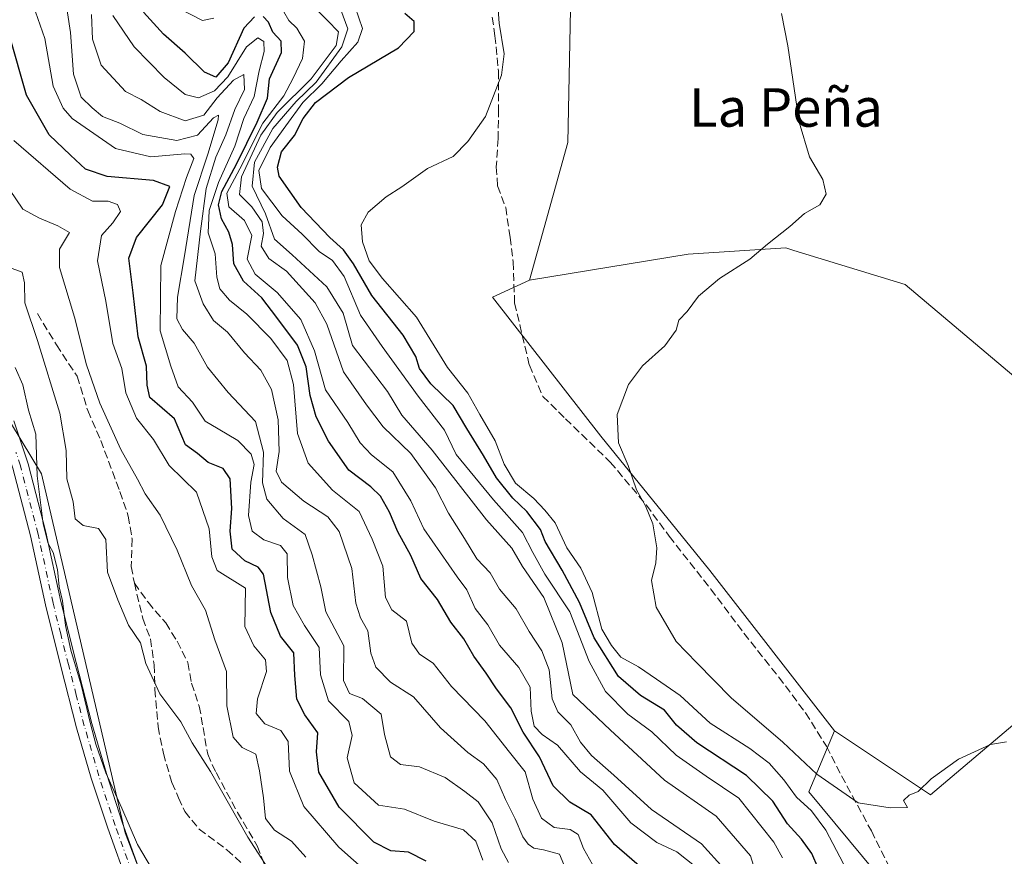
# Model space of a CAD drawing. Units: metres. Extents: x 587475 to 590947, y 4689654 to 4692011.
# Drawn here: x 587713 to 587918, y 4690964 to 4691137 of the extents above; entities that cross this region are included whole.
import ezdxf
from ezdxf.enums import TextEntityAlignment as Align

# ---------------------------------------------------------------- set-up
doc = ezdxf.new("R2010")
doc.units = ezdxf.units.M
doc.header["$MEASUREMENT"] = 0
doc.linetypes.add('DGN Style 3', pattern=[2.307223458686699, 1.648016756204785, -0.6592067024819142])
doc.linetypes.add('DGN Style 4', pattern=[2.6384748266838614, 1.318413404963828, -0.6592067024819142, 0.001648016756204785, -0.6592067024819142])
for name, color, linetype, lineweight in [('Arbolado forestal CxS', 92, 'Continuous', 0), ('Cultivos herbáceos CxS', 92, 'Continuous', 0), ('Cultivos leñosos CxS', 92, 'Continuous', 0), ('Curva de nivel maestra', 30, 'Continuous', 30), ('Curva de nivel normal', 30, 'Continuous', 0), ('Pista no pavimentada Cxs', 111, 'Continuous', 0), ('Pista no pavimentada eje', 91, 'DGN Style 4', 0), ('Senda', 7, 'DGN Style 3', 0), ('Suelo desnudo CxS', 253, 'Continuous', 0), ('Texto cartográfico', 7, 'Continuous', 0)]:
    doc.layers.add(name, color=color, linetype=linetype, lineweight=lineweight)
doc.styles.add('Style-Arial', font='txt')

# ---------------------------------------------------------------- blocks, each defined once
blk = doc.blocks.new('*U9')
at = {"layer": 'Cultivos leñosos CxS', "color": 92, "linetype": 'Continuous', "lineweight": 0}
blk.add_polyline3d([(588026.2445, 4690964.7073, 389.7060999999958), (588008.2106999997, 4690978.444900001, 389.5834999999934), (587965.5919000005, 4691018.392100001, 389.3782000000065), (587958.4003, 4691025.457900001, 389.4066000000021), (587944.5834999997, 4691043.596700001, 389.0455999999977), (587921.6989000002, 4691061.512900001, 388.0001000000047), (587896.8951000003, 4691082.433900001, 386.6462999999931), (587873.7981000004, 4691089.499299999, 384.9189999999944), (587872.1155000003, 4691090.013900001, 384.8282999999938), (587851.7962999997, 4691088.709100001, 383.9251999999979), (587818.8274999997, 4691083.286499999, 382.8307999999961), (587826.8130000001, 4691111.9135, 383.0016000000033), (587827.4781, 4691146.5295, 383.1594000000041)], dxfattribs=at)
blk = doc.blocks.new('*U10')
at = {"layer": 'Cultivos herbáceos CxS', "color": 92, "linetype": 'Continuous', "lineweight": 0}
blk.add_polyline3d([(587679.5109000001, 4691105.711300001, 301.411500000002), (587717.3888999998, 4691043.060699999, 305.3950000000041), (587734.7960999999, 4690968.4583, 304.6033000000025), (587738.9530999997, 4690957.545499999, 304.7906999999978), (587724.4709000001, 4690960.824300001, 301.6217000000034), (587682.3186999997, 4690943.8281, 301.2828000000009)], dxfattribs=at)

msp = doc.modelspace()

# ---------------------------------------------------------------- linework, layer by layer
at = {"layer": 'Arbolado forestal CxS', "color": 92, "linetype": 'Continuous', "lineweight": 0}
msp.add_polyline3d([(587958.4003, 4691025.457900001, 389.4066000000021), (587926.5311000004, 4690996.8793, 386.1178999999975), (587902.1957, 4690976.3237, 384.5786999999983), (587882.2329000002, 4690989.637700001, 385.8879000000015), (587856.2824999997, 4691022.924699999, 385.6137000000017), (587833.6579, 4691050.8847, 384.4563000000053), (587811.1693000002, 4691079.7467, 382.7565999999933), (587818.8274999997, 4691083.286499999, 382.8307999999961), (587851.7962999997, 4691088.709100001, 383.9251999999979), (587872.1155000003, 4691090.013900001, 384.8282999999938), (587873.7981000004, 4691089.499299999, 384.9189999999944), (587896.8951000003, 4691082.433900001, 386.6462999999931), (587921.6989000002, 4691061.512900001, 388.0001000000047), (587944.5834999997, 4691043.596700001, 389.0455999999977)], close=True, dxfattribs=at)
for points in [[(587958.4003, 4691025.457900001, 389.4066000000021), (587944.5834999997, 4691043.596700001, 389.0455999999977), (587921.6989000002, 4691061.512900001, 388.0001000000047), (587896.8951000003, 4691082.433900001, 386.6462999999931), (587873.7981000004, 4691089.499299999, 384.9189999999944), (587872.1155000003, 4691090.013900001, 384.8282999999938), (587851.7962999997, 4691088.709100001, 383.9251999999979), (587818.8274999997, 4691083.286499999, 382.8307999999961)], [(587818.8274999997, 4691083.286499999, 382.8307999999961), (587811.1693000002, 4691079.7467, 382.7565999999933), (587833.6579, 4691050.8847, 384.4563000000053), (587856.2824999997, 4691022.924699999, 385.6137000000017), (587882.2329000002, 4690989.637700001, 385.8879000000015)], [(588000.2970000004, 4690848.543299999, 377.5265999999974), (587992.6902000001, 4690862.434, 380.6652000000031), (587983.7605, 4690871.363700001, 381.2065000000002), (587968.5469000004, 4690884.592900001, 380.9527999999991), (587959.6172000002, 4690900.798699999, 379.8261000000057), (587943.4113999996, 4690926.926300001, 378.5985999999975), (587931.1743999999, 4690934.863800001, 377.6526000000013), (587917.9183, 4690939.1842, 378.0795999999973), (587904.5846999995, 4690943.529899999, 380.3733000000066), (587876.9099000003, 4690976.988700001, 383.0492999999988), (587882.2329000002, 4690989.637700001, 385.8879000000015), (587902.1957, 4690976.3237, 384.5786999999983), (587926.5311000004, 4690996.8793, 386.1178999999975), (587958.4003, 4691025.457900001, 389.4066000000021), (587965.5919000005, 4691018.392100001, 389.3782000000065), (588008.2106999997, 4690978.444900001, 389.5834999999934), (588026.2445, 4690964.7073, 389.7060999999958), (588028.7094999999, 4690943.346899999, 388.536300000007), (588027.0316000005, 4690924.899900001, 387.0733999999939), (588059.7336999997, 4690898.0669, 387.1674000000057), (588075.6653000005, 4690885.4891, 388.0387999999948), (588085.7273000004, 4690863.687700001, 387.5881999999983), (588086.5658, 4690845.240300001, 385.6805000000023)], [(587882.2329000002, 4690989.637700001, 385.8879000000015), (587902.1957, 4690976.3237, 384.5786999999983), (587926.5311000004, 4690996.8793, 386.1178999999975), (587958.4003, 4691025.457900001, 389.4066000000021)], [(587882.2329000002, 4690989.637700001, 385.8879000000015), (587902.1957, 4690976.3237, 384.5786999999983), (587926.5311000004, 4690996.8793, 386.1178999999975), (587958.4003, 4691025.457900001, 389.4066000000021)], [(587882.2329000002, 4690989.637700001, 385.8879000000015), (587876.9099000003, 4690976.988700001, 383.0492999999988), (587904.5846999995, 4690943.529899999, 380.3733000000066), (587917.9183, 4690939.1842, 378.0795999999973), (587931.1743999999, 4690934.863800001, 377.6526000000013), (587943.4113999996, 4690926.926300001, 378.5985999999975), (587959.6172000002, 4690900.798699999, 379.8261000000057), (587968.5469000004, 4690884.592900001, 380.9527999999991), (587983.7605, 4690871.363700001, 381.2065000000002), (587992.6902000001, 4690862.434, 380.6652000000031), (588000.2970000004, 4690848.543299999, 377.5265999999974)]]:
    msp.add_polyline3d(points, dxfattribs=at)
at = {"layer": 'Cultivos herbáceos CxS', "color": 92, "linetype": 'Continuous', "lineweight": 0}
msp.add_polyline3d([(587478.8388, 4691629.520400001, 302.8957999999984), (587504.7553000003, 4691623.622099999, 304.6156999999948), (587525.2260999996, 4691609.028100001, 304.0834000000032), (587533.3859000001, 4691599.809900001, 304.1156999999948), (587536.7127, 4691577.1753, 303.6294000000053), (587569.8227000004, 4691502.2117, 302.4630999999936), (587580.4691000005, 4691464.265699999, 302.1196000000054), (587599.7657000005, 4691445.6249, 302.429099999994), (587607.7505000001, 4691418.996099999, 302.368100000007), (587618.3970999997, 4691406.346899999, 302.4373000000051), (587632.2165000001, 4691366.568499999, 303.3421999999992), (587644.3361000001, 4691336.0975, 302.288400000005), (587654.3287000004, 4691319.803500001, 303.831600000005), (587655.6595000001, 4691303.8259, 302.8078999999998), (587631.7043000003, 4691270.540300001, 302.2357000000048), (587634.3239000002, 4691252.2293, 302.3015000000014), (587645.1596999997, 4691229.3793, 302.2811999999976), (587653.5610999997, 4691189.592700001, 302.0476000000053), (587668.8657000001, 4691154.975099999, 302.0528000000049), (587672.8573000003, 4691129.677100001, 301.3959999999934), (587679.5109000001, 4691105.711300001, 301.411500000002), (587717.3888999998, 4691043.060699999, 305.3950000000041), (587734.7960999999, 4690968.4583, 304.6033000000025), (587738.9530999997, 4690957.545499999, 304.7906999999978)], dxfattribs=at)
at = {"layer": 'Cultivos leñosos CxS', "color": 92, "linetype": 'Continuous', "lineweight": 0}
for points in [[(587812.2043000003, 4691213.1483, 383.9763999999996), (587810.1772999996, 4691203.782299999, 383.7785000000004), (587810.8438999997, 4691183.144099999, 383.1635999999999), (587817.4973999998, 4691165.8367, 383.0829999999987), (587827.4781, 4691146.5295, 383.1594000000041), (587826.8130000001, 4691111.9135, 383.0016000000033), (587818.8274999997, 4691083.286499999, 382.8307999999961)], [(587958.4003, 4691025.457900001, 389.4066000000021), (587944.5834999997, 4691043.596700001, 389.0455999999977), (587921.6989000002, 4691061.512900001, 388.0001000000047), (587896.8951000003, 4691082.433900001, 386.6462999999931), (587873.7981000004, 4691089.499299999, 384.9189999999944), (587872.1155000003, 4691090.013900001, 384.8282999999938), (587851.7962999997, 4691088.709100001, 383.9251999999979), (587818.8274999997, 4691083.286499999, 382.8307999999961)]]:
    msp.add_polyline3d(points, dxfattribs=at)
at = {"layer": 'Curva de nivel maestra', "color": 30, "linetype": 'Continuous', "lineweight": 30, "flags": 128}
for points, elevation in [([(587761.6799999997, 4691138.040100001), (587759.4199999999, 4691135.690099999), (587756.1699999999, 4691128.460100001), (587753.6200000001, 4691125.4901), (587751.25, 4691126.5101), (587747.2599999999, 4691130.5101), (587742.7400000002, 4691134.440099999), (587738.6299999999, 4691139.040100001)], 350), ([(587842.6699999999, 4690960.640100001), (587836.4800000004, 4690966.0001), (587831.6200000001, 4690972.140100001), (587827.2000000002, 4690974.780099999), (587823.7800000003, 4690978.2301), (587820.8799999999, 4690984.210100001), (587817.5, 4690989.340100001), (587814.9500000002, 4690994.420100001), (587811.9800000004, 4690998.340100001), (587809.7999999998, 4691001.620100001), (587807.2699999996, 4691005.1801), (587805.1600000003, 4691008.7601), (587802.4699999997, 4691012.2301), (587799.7300000004, 4691016.9301), (587796.2199999997, 4691021.280099999), (587794.1500000004, 4691026.0801), (587791.4500000002, 4691030.9801), (587789.7100000001, 4691035.100099999), (587787.8399999999, 4691038.380100001), (587785.8200000003, 4691040.350099999), (587781.2800000003, 4691043.8101), (587777.0300000003, 4691049.850099999), (587774.4600000001, 4691054.9101), (587773.2400000002, 4691059.300100001), (587772.4000000004, 4691065.270099999), (587770.5899999999, 4691069.780099999), (587766.2800000003, 4691075.540100001), (587763.2100000001, 4691079.620100001), (587759.4100000003, 4691083.120100001), (587757.3700000001, 4691086.710100001), (587757.0800000001, 4691090.710100001), (587756.3700000001, 4691093.300100001), (587754.7999999998, 4691096.0601), (587754.1699999999, 4691098.950099999), (587754.8600000005, 4691101.700099999), (587757.9100000003, 4691107.390100001), (587762.2000000002, 4691116.120100001), (587764.3700000001, 4691121.140100001), (587764.8200000003, 4691125.140100001), (587767.2800000003, 4691130.590100001), (587767.2300000004, 4691133.0001), (587765.5099999999, 4691134.8201), (587764.5999999996, 4691136.9301), (587763.5, 4691138.120100001)], 350), ([(587878.8600000005, 4690961.0601), (587877.5499999998, 4690964.170100001), (587875.3700000001, 4690967.140100001), (587872.4299999997, 4690970.300100001), (587869.3799999999, 4690975.0001), (587863.9699999997, 4690980.340100001), (587853.5800000001, 4690987.120100001), (587849.3600000005, 4690990.8301), (587846.8799999999, 4690993.940099999), (587841.8799999999, 4690996.960100001), (587837.2999999998, 4691000.9001), (587832.29, 4691008.940099999), (587829.2300000004, 4691016.3301), (587825.6500000004, 4691023.0601), (587822.1200000001, 4691028.970100001), (587821.0899999999, 4691031.5001), (587818.2999999998, 4691035.200099999), (587815.4000000004, 4691038.020099999), (587811.9900000002, 4691042.190099999), (587809.2699999996, 4691046.860099999), (587805.7800000003, 4691052.5001), (587802.9600000001, 4691057.2601), (587798.3300000001, 4691061.7501), (587795.9600000001, 4691064.960100001), (587795.1900000004, 4691067.4301), (587792.54, 4691071.840100001), (587786.0499999998, 4691080.1501), (587782.2400000002, 4691086.720100001), (587780.2000000002, 4691089.600099999), (587777.3600000005, 4691092.1601), (587771.3700000001, 4691098.440099999), (587766.7699999996, 4691104.920100001), (587766.4199999999, 4691106.8101), (587767.29, 4691109.9901), (587770.0099999999, 4691113.350099999), (587771.7800000003, 4691116.920100001), (587774.3799999999, 4691120.2601), (587781.2100000001, 4691125.440099999), (587791.6200000001, 4691131.5601), (587794.8300000001, 4691135.0001), (587794.8300000001, 4691137.090100001), (587792.8899999997, 4691138.710100001)], 375), ([(587797.3300000001, 4690962.520099999), (587793.6600000003, 4690964.380100001), (587789.9900000002, 4690964.670100001), (587786.4600000001, 4690966.460100001), (587779.2999999998, 4690973.790100001), (587775.0099999999, 4690981.0701), (587774.5800000001, 4690985.290100001), (587774.8200000003, 4690989.200099999), (587772.1399999997, 4690992.950099999), (587770.4500000002, 4690996.2401), (587770.0499999998, 4691001.100099999), (587769.8600000005, 4691005.8201), (587767.0700000003, 4691009.3201), (587765.0499999998, 4691014.2601), (587763.5300000003, 4691022.170100001), (587762.4000000004, 4691023.630100001), (587759.6600000003, 4691024.9801), (587757.0499999998, 4691027.420100001), (587756.5999999996, 4691031.1601), (587756.9600000001, 4691035.8301), (587756.6299999999, 4691042.0001), (587755.1799999997, 4691044.170100001), (587752.0499999998, 4691045.380100001), (587749.7999999998, 4691047.280099999), (587747.3399999999, 4691049.110099999), (587745.0099999999, 4691054.4901), (587739.9400000004, 4691058.890100001), (587739.3499999996, 4691061.5001), (587739.2400000002, 4691065.460100001), (587737.5199999996, 4691071.5101), (587736.4800000004, 4691080.6601), (587735.5800000001, 4691087.850099999), (587737.1600000003, 4691092.200099999), (587742.54, 4691098.9801), (587744.0700000003, 4691102.7501), (587740.6799999997, 4691104.0101), (587731.0599999996, 4691104.870100001), (587726.54, 4691106.350099999), (587723.4500000002, 4691109.2601), (587719, 4691113.4801), (587714.3099999996, 4691121.780099999), (587710.7599999999, 4691134.130100001)], 325)]:
    msp.add_lwpolyline(points, dxfattribs=dict(at, elevation=elevation))
at = {"layer": 'Curva de nivel normal', "color": 30, "linetype": 'Continuous', "lineweight": 0, "flags": 128}
for points, elevation in [([(587814.4600000001, 4690962.290100001), (587812.9699999997, 4690965.140100001), (587811.04, 4690970.540100001), (587808.1500000004, 4690974.9001), (587805.3799999999, 4690977.020099999), (587801.3300000001, 4690979.960100001), (587795.9900000002, 4690982.1601), (587792.0300000003, 4690982.6601), (587789.9100000003, 4690984.200099999), (587788.6600000003, 4690988.870100001), (587787.9699999997, 4690993.130100001), (587784.1399999997, 4690996.360099999), (587781.3899999997, 4690997.390100001), (587780.1399999997, 4691000.090100001), (587780.2300000004, 4691007.3301), (587776.5199999996, 4691014.340100001), (587775.4299999997, 4691019.5601), (587773.6900000004, 4691026.1801), (587772.2199999997, 4691030.4101), (587767.6100000005, 4691033.790100001), (587764.25, 4691037.790100001), (587763.3200000003, 4691041.1601), (587763.5599999996, 4691047.520099999), (587761.8700000001, 4691053.940099999), (587756.1799999997, 4691059.9801), (587751.9100000003, 4691065.220100001), (587749.1600000003, 4691070.200099999), (587746.6799999997, 4691073.030099999), (587745.5300000003, 4691075.290100001), (587745.6399999997, 4691079.770099999), (587747.1399999997, 4691088.340100001), (587749.0999999996, 4691100.9301), (587751.9500000002, 4691109.520099999), (587754.1200000001, 4691116.640100001), (587754.1799999997, 4691117.5801), (587753.1799999997, 4691117.020099999), (587749.7999999998, 4691113.460100001), (587745.54, 4691112.3101), (587738.4699999997, 4691113.610099999), (587733.6699999999, 4691115.940099999), (587730.0800000001, 4691117.3201), (587727.9400000004, 4691119.100099999), (587725.6200000001, 4691121.350099999), (587724.0199999996, 4691126.1501), (587723.4299999997, 4691134.8101), (587722.29, 4691142.140100001)], 335), ([(587884.1200000001, 4690961.9801), (587880.4400000004, 4690968.960100001), (587877.4600000001, 4690972.9901), (587874.3499999996, 4690975.880100001), (587871.7300000004, 4690979.440099999), (587868.6699999999, 4690982.920100001), (587864.5999999996, 4690985.960100001), (587856.4199999999, 4690991.2301), (587850.1500000004, 4690996.9801), (587845.2300000004, 4691000.390100001), (587841.4600000001, 4691002.9101), (587837.79, 4691004.960100001), (587835.8799999999, 4691007.380100001), (587833.8899999997, 4691010.7401), (587831.8399999999, 4691018.420100001), (587829.4900000002, 4691023.460100001), (587826.6200000001, 4691027.640100001), (587824.1799999997, 4691032.880100001), (587822, 4691035.5101), (587819.7199999997, 4691037.9001), (587815.9400000004, 4691041.120100001), (587813.54, 4691045.040100001), (587811.7199999997, 4691049.880100001), (587808.5300000003, 4691055.360099999), (587806.0199999996, 4691059.840100001), (587801.8200000003, 4691065.170100001), (587795.3300000001, 4691075.600099999), (587788.29, 4691083.640100001), (587785.5099999999, 4691087.3301), (587784.1399999997, 4691091.300100001), (587783.8300000001, 4691094.8101), (587785.3200000003, 4691097.470100001), (587789.0499999998, 4691100.610099999), (587792.2999999998, 4691102.690099999), (587797.6600000003, 4691106.540100001), (587802.9900000002, 4691108.9801), (587805.9900000002, 4691112.100099999), (587809.6600000003, 4691117.3201), (587813.0300000003, 4691125.890100001), (587813.54, 4691130.3301), (587812.5599999996, 4691136.7301), (587812.0199999996, 4691143.420100001)], 380), ([(587859.2000000002, 4690961.050100001), (587854.5700000003, 4690966.1601), (587844.1799999997, 4690973.270099999), (587836.3899999997, 4690980.440099999), (587831.7199999997, 4690984.520099999), (587829.4100000003, 4690987.2501), (587827.4500000002, 4690990.890100001), (587824.7199999997, 4690993.5801), (587823.54, 4690996.2601), (587822.8899999997, 4691002.3201), (587821.3700000001, 4691006.270099999), (587818.7400000002, 4691010.2601), (587816.0800000001, 4691014.9801), (587812.5899999999, 4691019.0701), (587810.6699999999, 4691022.450099999), (587807.8600000005, 4691025.390100001), (587805.3099999996, 4691029.600099999), (587802.0199999996, 4691034.880100001), (587799.29, 4691040.120100001), (587794.1500000004, 4691047.280099999), (587788.4199999999, 4691052.800100001), (587784.9199999999, 4691057.370100001), (587780.1399999997, 4691064.2501), (587776.6799999997, 4691074.1601), (587774.2800000003, 4691078.600099999), (587768.3300000001, 4691085.1501), (587764.6299999999, 4691087.840100001), (587763.0599999996, 4691090.380100001), (587763.5700000003, 4691093.0101), (587763.2699999996, 4691095.4101), (587761.1200000001, 4691098.550100001), (587758.5300000003, 4691101.0801), (587758.9900000002, 4691104.8101), (587763, 4691113.470100001), (587766.3600000005, 4691118.140100001), (587773.4400000004, 4691125.140100001), (587778.6699999999, 4691132.100099999), (587779.1299999999, 4691134.940099999), (587776.8200000003, 4691137.300100001), (587772.5099999999, 4691141.6601)], 359.9999999999999), ([(587809.0999999996, 4690962.7401), (587807.6500000004, 4690966.7301), (587805.1399999997, 4690969.040100001), (587799.0499999998, 4690970.8301), (587792.8700000001, 4690973.340100001), (587787.4800000004, 4690974.1601), (587782.3799999999, 4690978.850099999), (587780.9100000003, 4690983.9901), (587781.9600000001, 4690988.630100001), (587781.2999999998, 4690991.600099999), (587777.0599999996, 4690995.9001), (587775.3600000005, 4691001.2601), (587775.0800000001, 4691006.920100001), (587772.04, 4691011.540100001), (587769.7199999997, 4691015.6501), (587768.54, 4691021.530099999), (587768.4800000004, 4691026.420100001), (587767.1100000005, 4691028.1501), (587763.6100000005, 4691029.3201), (587761.2199999997, 4691031.1601), (587760.4100000003, 4691034.360099999), (587760.9000000004, 4691041.290100001), (587761.5700000003, 4691044.9801), (587761.0099999999, 4691047.140100001), (587758.2000000002, 4691049.960100001), (587754.1200000001, 4691052.4101), (587751.4400000004, 4691053.9801), (587748.7800000003, 4691057.950099999), (587745.8300000001, 4691061.140100001), (587744.2699999996, 4691065.4101), (587742.0800000001, 4691072.7401), (587742.2300000004, 4691086.3301), (587745.2800000003, 4691097.600099999), (587747.5199999996, 4691104.670100001), (587749.0899999999, 4691108.600099999), (587748.4299999997, 4691109.5101), (587747.1600000003, 4691109.530099999), (587740.1200000001, 4691108.960100001), (587732.7800000003, 4691110.690099999), (587723.79, 4691116.880100001), (587721.9199999999, 4691119.0801), (587719.8399999999, 4691123.640100001), (587718.0599999996, 4691133.530099999), (587716.1500000004, 4691139.0801)], 330), ([(587826.8799999999, 4690959.6801), (587825.0999999996, 4690963.970100001), (587821.75, 4690964.9001), (587819.7100000001, 4690965.2301), (587818.54, 4690966.0601), (587817.4299999997, 4690967.620100001), (587815.8399999999, 4690971.360099999), (587813.8499999996, 4690975.360099999), (587812.0300000003, 4690979.540100001), (587809.29, 4690982.800100001), (587806.0199999996, 4690985.140100001), (587800.3399999999, 4690990.290100001), (587794.6900000004, 4690996.670100001), (587789.9199999999, 4690999.720100001), (587786.8700000001, 4691002.850099999), (587785.8200000003, 4691005.8101), (587785.2400000002, 4691010.420100001), (587783.6799999997, 4691013.140100001), (587782.75, 4691016.1601), (587781.9199999999, 4691023.360099999), (587779.25, 4691031.040100001), (587776.8799999999, 4691034.0801), (587771.9000000004, 4691037.390100001), (587767.2599999999, 4691041.350099999), (587766.1799999997, 4691043.620100001), (587766.7800000003, 4691047.6801), (587766.5999999996, 4691054.2601), (587765.2000000002, 4691060.600099999), (587762.9600000001, 4691064.620100001), (587759.6200000001, 4691068.1801), (587756.0499999998, 4691072.520099999), (587753.1600000003, 4691074.940099999), (587750.9699999997, 4691078.360099999), (587749.2800000003, 4691083.1501), (587750.4699999997, 4691093.5001), (587751.5999999996, 4691102.340100001), (587753.6399999997, 4691108.860099999), (587755.6799999997, 4691113.5001), (587757.5999999996, 4691118.8101), (587759.5599999996, 4691122.920100001), (587759.4400000004, 4691126.0801), (587757.3200000003, 4691124.870100001), (587753.9000000004, 4691121.190099999), (587751.1399999997, 4691117.5801), (587747.29, 4691116.420100001), (587742.0300000003, 4691118.390100001), (587738.1200000001, 4691120.8301), (587734.8899999997, 4691122.540100001), (587729.7999999998, 4691127.9801), (587728.0099999999, 4691133.4301), (587727.7800000003, 4691138.5001)], 340), ([(587831.9500000002, 4690961.880100001), (587830.0499999998, 4690965.1601), (587828.9699999997, 4690968.110099999), (587827.2999999998, 4690969.1501), (587823.9299999997, 4690969.520099999), (587821.2999999998, 4690971.460100001), (587819.5099999999, 4690975.440099999), (587817.9000000004, 4690981.0801), (587814.7100000001, 4690985.220100001), (587809.5199999996, 4690991.700099999), (587802.6500000004, 4690998.8201), (587798.8200000003, 4691003.700099999), (587795.9400000004, 4691005.550100001), (587794.3700000001, 4691007.870100001), (587793.2800000003, 4691012.4301), (587790.2300000004, 4691014.7501), (587788.9199999999, 4691017.360099999), (587788.3700000001, 4691023.8301), (587786.1200000001, 4691029.460100001), (587783.4000000004, 4691035.190099999), (587777.8600000005, 4691039.690099999), (587772.8099999996, 4691045.300100001), (587770.6399999997, 4691051.460100001), (587769.7699999996, 4691061.590100001), (587768.4600000001, 4691066.620100001), (587765.0599999996, 4691071.1601), (587760.0700000003, 4691076.2301), (587756.4800000004, 4691079.1801), (587754.4600000001, 4691081.5001), (587753.8099999996, 4691083.9001), (587753.5099999999, 4691088.800100001), (587752.0599999996, 4691093.1601), (587752.2800000003, 4691097.7501), (587754.1600000003, 4691103.630100001), (587757.5800000001, 4691111.130100001), (587759.4500000002, 4691116.890100001), (587761.5899999999, 4691121.470100001), (587762.6699999999, 4691126.8101), (587763.6900000004, 4691130.8101), (587763.5800000001, 4691132.940099999), (587762.3399999999, 4691133.670100001), (587760.0199999996, 4691131.8201), (587756.1399999997, 4691125.600099999), (587753.3399999999, 4691122.640100001), (587750, 4691121.200099999), (587747.2800000003, 4691121.920100001), (587742.8799999999, 4691125.4101), (587736.6600000003, 4691131.800100001), (587732.2000000002, 4691138.340100001)], 345), ([(587753.2300000004, 4691137.7501), (587750.8399999999, 4691137.300100001), (587745.8499999996, 4691139.840100001)], 355), ([(587853.4500000002, 4690961.280099999), (587849.4500000002, 4690964.450099999), (587845.3200000003, 4690966.440099999), (587839.9199999999, 4690970.4801), (587834.0499999998, 4690977.290100001), (587829.4199999999, 4690981.120100001), (587824.6299999999, 4690986.640100001), (587821.4400000004, 4690988.850099999), (587819.8099999996, 4690990.630100001), (587819.2100000001, 4690993.720100001), (587818.9400000004, 4690998.720100001), (587816.5899999999, 4691002.800100001), (587812.6100000005, 4691007.450099999), (587810.1900000004, 4691011.690099999), (587807.5499999998, 4691015.050100001), (587805.7800000003, 4691018.940099999), (587803.7999999998, 4691021.640100001), (587796.8899999997, 4691031.600099999), (587794.1399999997, 4691037.4301), (587790.4000000004, 4691043.470100001), (587785.9800000004, 4691046.9801), (587783.6200000001, 4691049.4801), (587781.04, 4691053.700099999), (587776.4600000001, 4691060.4801), (587774.1299999999, 4691068.640100001), (587771.2800000003, 4691075.1501), (587766.4100000003, 4691080.7601), (587761.8399999999, 4691084.540100001), (587760.1799999997, 4691087.6601), (587761.1299999999, 4691092.610099999), (587759.6200000001, 4691095.690099999), (587756.3600000005, 4691098.5701), (587755.9299999997, 4691101.4001), (587758.5999999996, 4691106.470100001), (587763.4100000003, 4691115.9301), (587767.7699999996, 4691121.640100001), (587769.7400000002, 4691125.3201), (587771.6799999997, 4691129.380100001), (587772.0700000003, 4691133.0001), (587770.4900000002, 4691135.670100001), (587768.7800000003, 4691137.2601), (587767.7400000002, 4691139.0801)], 355), ([(587779.6399999997, 4691139.5101), (587781.04, 4691135.530099999), (587779.8399999999, 4691131.8101), (587774.5199999996, 4691124.470100001), (587770.3499999996, 4691120.470100001), (587765.4500000002, 4691114.8101), (587761.7000000002, 4691107.8101), (587761.2000000002, 4691102.8101), (587763.9800000004, 4691097.120100001), (587765.8200000003, 4691091.840100001), (587769.4800000004, 4691088.600099999), (587776.7300000004, 4691081.940099999), (587780.1200000001, 4691076.460100001), (587782.0199999996, 4691069.7301), (587789.3499999996, 4691060.1801), (587792.2800000003, 4691055.220100001), (587798.5999999996, 4691047.9901), (587809.8899999997, 4691033.4801), (587815.1699999999, 4691027.620100001), (587817.4000000004, 4691023.8201), (587821.8099999996, 4691017.350099999), (587825.6500000004, 4691007.940099999), (587827.8499999996, 4690997.1601), (587835.5700000003, 4690989.860099999), (587846.9100000003, 4690979.4101), (587857.6100000005, 4690971.870100001), (587864.79, 4690963.630100001), (587866.9100000003, 4690956.720100001)], 365), ([(587782.6299999999, 4691140.020099999), (587784.0999999996, 4691135.600099999), (587783.1600000003, 4691132.770099999), (587779.7000000002, 4691128.9001), (587775.6699999999, 4691124.140100001), (587771.75, 4691120.2401), (587768.2100000001, 4691115.390100001), (587764.9199999999, 4691110.890100001), (587762.5999999996, 4691106.130100001), (587763.1299999999, 4691102.360099999), (587767.4199999999, 4691096.690099999), (587771.5700000003, 4691092.870100001), (587775.1100000005, 4691089.270099999), (587777.8700000001, 4691087.360099999), (587780.29, 4691084.0801), (587783.6900000004, 4691076.040100001), (587788.2100000001, 4691069.540100001), (587795.7199999997, 4691059.170100001), (587801.1699999999, 4691052.1501), (587803.5800000001, 4691047.0701), (587811.3200000003, 4691037.6801), (587817.3700000001, 4691030.880100001), (587819.5199999996, 4691026.700099999), (587822.04, 4691022.220100001), (587827.2199999997, 4691014.380100001), (587831.2199999997, 4691004.0601), (587834.6399999997, 4690997.8201), (587839.25, 4690993.100099999), (587844.2599999999, 4690989.440099999), (587849.29, 4690984.600099999), (587855.5599999996, 4690980.2301), (587862.3300000001, 4690975.640100001), (587869.6399999997, 4690966.460100001), (587871.4299999997, 4690963.220100001)], 370), ([(587871.1900000004, 4691138.7401), (587872.5499999998, 4691132.040100001), (587874.9000000004, 4691116.140100001), (587877.0199999996, 4691108.920100001), (587879.7800000003, 4691104.2501), (587880.5199999996, 4691101.200099999), (587879.1600000003, 4691098.940099999), (587875.9699999997, 4691097.130100001), (587872.9699999997, 4691094.460100001), (587868.3099999996, 4691090.780099999), (587864.6500000004, 4691087.6501), (587858.3200000003, 4691083.630100001), (587853.9800000004, 4691080.0001), (587851.6299999999, 4691076.800100001), (587849.9000000004, 4691075.020099999), (587849.2999999998, 4691072.940099999), (587846.9800000004, 4691069.6501), (587842.3200000003, 4691065.470100001), (587839.4400000004, 4691061.600099999), (587837.0300000003, 4691055.350099999), (587837.3399999999, 4691049.470100001), (587839.3600000005, 4691044.7601), (587841.0700000003, 4691039.710100001), (587842.9600000001, 4691036.420100001), (587844.5, 4691032.690099999), (587845.29, 4691027.640100001), (587845.0800000001, 4691024.5601), (587844.1799999997, 4691020.9001), (587845.1799999997, 4691015.3301), (587849.3200000003, 4691008.190099999), (587853.5899999999, 4691003.7501), (587860.7599999999, 4690996.5101), (587871.4900000002, 4690987.290100001), (587878.5300000003, 4690980.610099999), (587887.1399999997, 4690974.640100001), (587893.7699999996, 4690973.600099999), (587897.4199999999, 4690973.670100001), (587896.5599999996, 4690975.1601), (587897.7599999999, 4690976.280099999), (587899.6399999997, 4690977.030099999), (587902.3099999996, 4690979.640100001), (587907.9699999997, 4690983.770099999), (587914.6399999997, 4690986.8101), (587917.9699999997, 4690987.380100001)], 385), ([(587785.2800000003, 4690960.0601), (587779.2199999997, 4690965.4801), (587771.9400000004, 4690973.9101), (587768.9800000004, 4690981.2501), (587768.6600000003, 4690987.450099999), (587767.1699999999, 4690989.700099999), (587763.8499999996, 4690991.120100001), (587762.0499999998, 4690993.220100001), (587762.3099999996, 4690996.300100001), (587764.1600000003, 4691002.0001), (587763.9900000002, 4691004.380100001), (587761.5599999996, 4691007.300100001), (587759.6699999999, 4691011.3201), (587759.79, 4691019.280099999), (587753.9299999997, 4691022.9301), (587752.7999999998, 4691025.8101), (587752.2699999996, 4691031.630100001), (587749.5999999996, 4691039.2601), (587743.9600000001, 4691044.780099999), (587740.6900000004, 4691050.170100001), (587737.1399999997, 4691054.620100001), (587734.9100000003, 4691059.9101), (587734.1200000001, 4691064.960100001), (587732.2100000001, 4691070.1501), (587730.75, 4691078.940099999), (587729.0599999996, 4691087.3201), (587729.8600000005, 4691092.610099999), (587732.2199999997, 4691095.2501), (587733.8099999996, 4691097.550100001), (587733.2199999997, 4691099.040100001), (587731.2800000003, 4691099.720100001), (587728, 4691099.690099999), (587723.3600000005, 4691102.190099999), (587711.6799999997, 4691112.360099999)], 320), ([(587709.4299999997, 4691104.0701), (587713.5199999996, 4691098.090100001), (587717.0099999999, 4691096.1801), (587720.7999999998, 4691094.620100001), (587723.2000000002, 4691093.200099999), (587721.1699999999, 4691089.7301), (587721.1100000005, 4691085.940099999), (587724.2800000003, 4691075.600099999), (587726.7800000003, 4691065.710100001), (587729.5, 4691057.720100001), (587733.9199999999, 4691048.0801), (587737.3499999996, 4691041.950099999), (587738.9699999997, 4691038.860099999), (587742.0599999996, 4691034.4901), (587745.6100000005, 4691027.1601), (587748.5499999998, 4691019.8301), (587751.4600000001, 4691014.7301), (587753.4500000002, 4691008.5801), (587755.8300000001, 4691001.9901), (587755.9400000004, 4690994.8301), (587757.2599999999, 4690988.290100001), (587759.1100000005, 4690986.1601), (587761.9400000004, 4690984.790100001), (587762.6799999997, 4690981.350099999), (587763.54, 4690975.710100001), (587763.9800000004, 4690971.440099999), (587765.8499999996, 4690968.9801), (587769.3499999996, 4690966.720100001), (587772.3300000001, 4690963.360099999)], 315), ([(587711.2699999996, 4691085.710100001), (587713.3700000001, 4691084.940099999), (587713.8799999999, 4691082.7601), (587713.9100000003, 4691078.620100001), (587716.54, 4691070.770099999), (587721.2100000001, 4691055.6501), (587722.5199999996, 4691047.920100001), (587722.6600000003, 4691042.020099999), (587724, 4691037.2501), (587724.4000000004, 4691033.670100001), (587726.0700000003, 4691032.3201), (587729.25, 4691031.690099999), (587730.7999999998, 4691029.4001), (587731.1399999997, 4691022.620100001), (587733.2800000003, 4691016.8301), (587735.5, 4691011.600099999), (587738, 4691007.890100001), (587739.0899999999, 4691003.600099999), (587741.9900000002, 4690997.3201), (587746.3300000001, 4690991.5001), (587748.7100000001, 4690987.170100001), (587752.5199999996, 4690981.170100001), (587760.29, 4690967.5001), (587768.7300000004, 4690954.420100001)], 310), ([(587711.9400000004, 4691065.130100001), (587713.5, 4691061.5601), (587714.6699999999, 4691056.300100001), (587716.2100000001, 4691051.280099999), (587716.5, 4691042.6601), (587717.7300000004, 4691032.6801), (587718.7999999998, 4691028.550100001), (587719.8399999999, 4691026.6801), (587720.7300000004, 4691023.1601), (587721.0599999996, 4691019.530099999), (587721.7800000003, 4691016.640100001), (587722.3899999997, 4691011.530099999), (587723.5099999999, 4691006.4101), (587725.6699999999, 4690999.1601), (587727.5800000001, 4690991.090100001), (587728.6900000004, 4690986.860099999), (587730.7599999999, 4690980.9301), (587734.1299999999, 4690973.540100001), (587737.3499999996, 4690966.040100001), (587740.2400000002, 4690961.120100001)], 305)]:
    msp.add_lwpolyline(points, dxfattribs=dict(at, elevation=elevation))
at = {"layer": 'Pista no pavimentada Cxs', "color": 111, "linetype": 'Continuous', "lineweight": 0}
for points in [[(587711.6401000004, 4691054.0701, 304.7627000000066), (587714.6101000002, 4691045.1501, 305.9106999999931), (587718.2801000001, 4691030.920100001, 305.9109999999928), (587721.3901000004, 4691016.540100001, 305.5880000000034), (587724.5800999999, 4691003.8201, 305.4726999999984), (587727.8601000002, 4690991.130100001, 305.6723999999958), (587730.8800999997, 4690980.7401, 305.7835999999952), (587734.2600999996, 4690970.460100001, 305.5924999999988), (587738.6300999997, 4690958.360099999, 308.8947000000044), (587743.5401, 4690946.460100001, 309.2709999999934), (587748.2100999998, 4690936.2301, 305.9717999999993), (587753.3300999999, 4690926.2301, 305.7958999999973), (587760.7500999998, 4690912.8301, 305.9293000000035), (587768.1801000005, 4690899.420100001, 305.9851999999955), (587776.1101000002, 4690884.920100001, 305.959600000002), (587784.0500999996, 4690870.4301, 306.0963000000047), (587791.5701000001, 4690857.200099999, 305.9614000000001), (587799.4700999996, 4690844.190099999, 305.9744999999967)], [(587711.6401000004, 4691054.0701, 304.7627000000066), (587714.6101000002, 4691045.1501, 305.9106999999931), (587718.2801000001, 4691030.920100001, 305.9109999999928), (587721.3901000004, 4691016.540100001, 305.5880000000034), (587724.5800999999, 4691003.8201, 305.4726999999984), (587727.8601000002, 4690991.130100001, 305.6723999999958), (587730.8800999997, 4690980.7401, 305.7835999999952), (587734.2600999996, 4690970.460100001, 305.5924999999988), (587738.6300999997, 4690958.360099999, 308.8947000000044), (587743.5401, 4690946.460100001, 309.2709999999934), (587748.2100999998, 4690936.2301, 305.9717999999993), (587753.3300999999, 4690926.2301, 305.7958999999973), (587760.7500999998, 4690912.8301, 305.9293000000035), (587768.1801000005, 4690899.420100001, 305.9851999999955), (587776.1101000002, 4690884.920100001, 305.959600000002), (587784.0500999996, 4690870.4301, 306.0963000000047), (587791.5701000001, 4690857.200099999, 305.9614000000001), (587799.4700999996, 4690844.190099999, 305.9744999999967)], [(587818.8201000001, 4690808.440099999, 306.2437000000064), (587817.7701000003, 4690810.030099999, 306.2372999999934), (587813.1501000002, 4690817.390100001, 305.6169999999984), (587808.5601000004, 4690824.670100001, 305.5638000000035), (587802.6401000004, 4690833.4801, 305.4885000000068), (587796.7001, 4690842.4301, 305.4039000000048), (587788.7401000002, 4690855.530099999, 305.7844000000041), (587781.1901000004, 4690868.8301, 305.2733000000007), (587773.2301000003, 4690883.350099999, 305.1288000000059), (587765.3000999996, 4690897.840100001, 305.2039999999979), (587757.8901000004, 4690911.2401, 304.902700000006), (587750.4401000004, 4690924.690099999, 304.8524999999936), (587745.2600999996, 4690934.800100001, 304.7492999999959), (587740.5301000001, 4690945.1501, 306.2295000000013), (587735.5701000001, 4690957.1801, 306.6803999999975), (587731.1601, 4690969.390100001, 304.6057000000001), (587727.7500999998, 4690979.770099999, 304.6879000000045), (587724.7001, 4690990.2601, 304.9888000000064), (587721.4001000002, 4691003.0101, 304.8411000000052), (587718.2001, 4691015.790100001, 304.9159000000073), (587715.0900999998, 4691030.1601, 304.866399999999), (587711.4600999998, 4691044.220100001, 304.4180000000051), (587709.5800999999, 4691049.880100001, 304.4282999999996)], [(587796.7001, 4690842.4301, 305.4039000000048), (587788.7401000002, 4690855.530099999, 305.7844000000041), (587781.1901000004, 4690868.8301, 305.2733000000007), (587773.2301000003, 4690883.350099999, 305.1288000000059), (587765.3000999996, 4690897.840100001, 305.2039999999979), (587757.8901000004, 4690911.2401, 304.902700000006), (587750.4401000004, 4690924.690099999, 304.8524999999936), (587745.2600999996, 4690934.800100001, 304.7492999999959), (587740.5301000001, 4690945.1501, 306.2295000000013), (587735.5701000001, 4690957.1801, 306.6803999999975), (587731.1601, 4690969.390100001, 304.6057000000001), (587727.7500999998, 4690979.770099999, 304.6879000000045), (587724.7001, 4690990.2601, 304.9888000000064), (587721.4001000002, 4691003.0101, 304.8411000000052), (587718.2001, 4691015.790100001, 304.9159000000073), (587715.0900999998, 4691030.1601, 304.866399999999), (587711.4600999998, 4691044.220100001, 304.4180000000051)]]:
    msp.add_polyline3d(points, dxfattribs=at)
at = {"layer": 'Pista no pavimentada eje', "color": 91, "linetype": 'DGN Style 4', "lineweight": 0}
msp.add_polyline3d([(587794.1051000003, 4690849.860099999, 305.9113999999972), (587790.1551000001, 4690856.3651, 305.8322000000044), (587786.3800999997, 4690863.015100001, 305.6738999999943), (587782.6201, 4690869.630100001, 305.6940999999933), (587774.6700999998, 4690884.1351, 305.5400999999983), (587770.7050999999, 4690891.3851, 305.6157999999996), (587766.7401000002, 4690898.630100001, 305.5804999999964), (587763.0251000002, 4690905.335100001, 305.4446000000025), (587759.3201000001, 4690912.0351, 305.3947000000044), (587751.8850999996, 4690925.460100001, 305.2877000000008), (587746.7351000002, 4690935.515100001, 305.3267999999953), (587744.3701, 4690940.690099999, 306.3334000000032), (587742.0351, 4690945.8051, 308.030899999998), (587737.1001000004, 4690957.770099999, 308.3668000000035), (587732.7100999998, 4690969.925100001, 304.991399999999), (587729.3151000004, 4690980.255100001, 305.2259999999951), (587726.2801000001, 4690990.6951, 305.2967000000062), (587724.6300999997, 4690997.0701, 305.2498000000051), (587722.9901000002, 4691003.415100001, 305.0773999999947), (587721.3951000003, 4691009.7751, 305.1502000000037), (587719.7950999998, 4691016.165100001, 305.2400000000052), (587716.6851000004, 4691030.540100001, 305.241399999999), (587713.0351, 4691044.6851, 304.8920999999973), (587712.0950999996, 4691047.515100001, 304.5339999999997)], dxfattribs=at)
at = {"layer": 'Senda', "color": 7, "linetype": 'DGN Style 3', "lineweight": 0}
for points in [[(587811.0938999997, 4691137.9867, 379.9539999999979), (587811.6511000004, 4691134.085899999, 380.0417000000016), (587812.3941000003, 4691126.7487, 380.3898000000045), (587812.3941000003, 4691118.8541, 380.6922999999952), (587812.3013000004, 4691112.724300001, 381.7574000000022), (587811.9297000002, 4691106.8731, 381.9052999999985), (587812.2083000002, 4691102.8795, 382.3540000000066), (587813.8800999997, 4691098.421499999, 384.2198999999964), (587814.8088999996, 4691092.1987, 383.3028999999952), (587815.4590999996, 4691087.090500001, 383.1915000000009), (587815.7377000004, 4691078.5459, 386.8729000000022), (587818.8025000002, 4691065.6361, 385.587400000004), (587821.5888999999, 4691059.1349, 385.2765999999974), (587826.3255000003, 4691054.490900001, 384.2801000000036), (587835.6130999997, 4691045.482100001, 386.0302999999985), (587843.1360999999, 4691036.5659, 385.1435999999958), (587847.8728999998, 4691030.0645, 385.4590000000026), (587856.5103000002, 4691019.1051, 386.9945000000007), (587863.3831000002, 4691009.910499999, 387.6996999999974), (587870.6275000004, 4691000.808499999, 388.3282000000036), (587876.2001, 4690993.378500001, 386.8087999999989), (587880.5652999999, 4690986.412699999, 386.2209000000003), (587883.6977000004, 4690980.259500001, 385.3932000000059), (587889.8888999998, 4690968.829500001, 384.4223000000056), (587895.2865000004, 4690958.034499999, 383.2075999999943)], [(587716.5378999999, 4691076.3531, 312.706600000005), (587720.5066999998, 4691069.8443, 313.1435000000056), (587724.7931000004, 4691063.3355, 314.3025999999954), (587727.0154999997, 4691056.1917, 313.9342999999935), (587729.7143000001, 4691050.000499999, 314.0446999999986), (587733.6831, 4691039.3643, 313.5408000000025), (587735.4293000001, 4691034.284299999, 313.1503999999986), (587736.2231000002, 4691029.521700001, 312.6137000000017), (587736.0642999997, 4691023.806700001, 311.9241000000038), (587736.6993000006, 4691020.314300001, 311.6671000000061)], [(587736.6993000006, 4691020.314300001, 311.6671000000061), (587739.5566999996, 4691016.3455, 311.8862999999984), (587743.2081000004, 4691012.0593, 312.2553999999946), (587745.5893000001, 4691008.249100001, 312.4980999999971), (587747.8119000001, 4691003.804099999, 312.5421000000061), (587748.6054999996, 4690999.517899999, 312.2859999999928), (587750.1930999998, 4690994.7555, 312.5795999999973), (587750.9868999999, 4690990.310500001, 312.6429000000062), (587751.9392999997, 4690984.754100001, 311.6569000000018), (587753.6854999998, 4690980.9441, 311.0966000000044), (587758.1305, 4690972.689099999, 311.445000000007), (587762.2581000002, 4690965.704100001, 311.7136000000028), (587763.8454999998, 4690961.5767, 310.7277999999933), (587767.6557, 4690954.2741, 309.983699999997)], [(587736.6993000006, 4691020.314300001, 311.6671000000061), (587738.4455000004, 4691013.011700001, 311.1542000000045), (587740.0330999997, 4691008.725500001, 310.9233999999997), (587740.8267000001, 4691003.3279, 310.5859999999957), (587740.9855000004, 4690998.2479, 310.118100000007), (587741.6205000002, 4690990.4691, 309.321100000001), (587742.7317000004, 4690984.912900001, 308.4749000000011), (587744.4781, 4690978.8803, 307.9051999999938), (587745.9068999998, 4690975.7053, 307.9143999999943), (587747.1769000003, 4690972.847899999, 307.8622999999934), (587750.1930999998, 4690969.196699999, 307.9238000000041), (587755.9080999997, 4690964.910300001, 308.7562999999937), (587760.5119000003, 4690960.7829, 309.2848999999987), (587765.7505000001, 4690956.337900001, 309.8770999999979), (587767.6557, 4690954.2741, 309.983699999997)]]:
    msp.add_polyline3d(points, dxfattribs=at)
at = {"layer": 'Suelo desnudo CxS', "color": 253, "linetype": 'Continuous', "lineweight": 0}
for points in [[(587478.8388, 4691629.520400001, 302.8957999999984), (587504.7553000003, 4691623.622099999, 304.6156999999948), (587525.2260999996, 4691609.028100001, 304.0834000000032), (587533.3859000001, 4691599.809900001, 304.1156999999948), (587536.7127, 4691577.1753, 303.6294000000053), (587569.8227000004, 4691502.2117, 302.4630999999936), (587580.4691000005, 4691464.265699999, 302.1196000000054), (587599.7657000005, 4691445.6249, 302.429099999994), (587607.7505000001, 4691418.996099999, 302.368100000007), (587618.3970999997, 4691406.346899999, 302.4373000000051), (587632.2165000001, 4691366.568499999, 303.3421999999992), (587644.3361000001, 4691336.0975, 302.288400000005), (587654.3287000004, 4691319.803500001, 303.831600000005), (587655.6595000001, 4691303.8259, 302.8078999999998), (587631.7043000003, 4691270.540300001, 302.2357000000048), (587634.3239000002, 4691252.2293, 302.3015000000014), (587645.1596999997, 4691229.3793, 302.2811999999976), (587653.5610999997, 4691189.592700001, 302.0476000000053), (587668.8657000001, 4691154.975099999, 302.0528000000049), (587672.8573000003, 4691129.677100001, 301.3959999999934), (587679.5109000001, 4691105.711300001, 301.411500000002), (587717.3888999998, 4691043.060699999, 305.3950000000041), (587734.7960999999, 4690968.4583, 304.6033000000025), (587738.9530999997, 4690957.545499999, 304.7906999999978)], [(587812.2043000003, 4691213.1483, 383.9763999999996), (587810.1772999996, 4691203.782299999, 383.7785000000004), (587810.8438999997, 4691183.144099999, 383.1635999999999), (587817.4973999998, 4691165.8367, 383.0829999999987), (587827.4781, 4691146.5295, 383.1594000000041), (587826.8130000001, 4691111.9135, 383.0016000000033), (587818.8274999997, 4691083.286499999, 382.8307999999961)], [(587836.3618999999, 4690838.399300001, 307.9700000000012), (587810.8865, 4690880.281300001, 309.5639999999985), (587820.3476999998, 4690893.109300001, 313.2354999999953), (587819.0169000002, 4690901.097100001, 313.9327999999951), (587804.7489, 4690916.323100001, 312.9499999999971), (587773.4436999997, 4690896.6461, 306.7016000000003), (587755.5349000003, 4690915.352299999, 304.6119000000036), (587754.6892999997, 4690916.235500001, 304.4924000000028), (587738.9530999997, 4690957.545499999, 304.7906999999978), (587734.7960999999, 4690968.4583, 304.6033000000025), (587717.3888999998, 4691043.060699999, 305.3950000000041), (587679.5109000001, 4691105.711300001, 301.411500000002), (587672.8573000003, 4691129.677100001, 301.3959999999934), (587668.8657000001, 4691154.975099999, 302.0528000000049)], [(587827.4781, 4691146.5295, 383.1594000000041), (587826.8130000001, 4691111.9135, 383.0016000000033), (587818.8274999997, 4691083.286499999, 382.8307999999961), (587811.1693000002, 4691079.7467, 382.7565999999933), (587833.6579, 4691050.8847, 384.4563000000053), (587856.2824999997, 4691022.924699999, 385.6137000000017), (587882.2329000002, 4690989.637700001, 385.8879000000015), (587876.9099000003, 4690976.988700001, 383.0492999999988), (587904.5846999995, 4690943.529899999, 380.3733000000066), (587917.9183, 4690939.1842, 378.0795999999973), (587931.1743999999, 4690934.863800001, 377.6526000000013), (587943.4113999996, 4690926.926300001, 378.5985999999975), (587959.6172000002, 4690900.798699999, 379.8261000000057), (587968.5469000004, 4690884.592900001, 380.9527999999991), (587983.7605, 4690871.363700001, 381.2065000000002), (587992.6902000001, 4690862.434, 380.6652000000031), (588000.2970000004, 4690848.543299999, 377.5265999999974)], [(587818.8274999997, 4691083.286499999, 382.8307999999961), (587811.1693000002, 4691079.7467, 382.7565999999933), (587833.6579, 4691050.8847, 384.4563000000053), (587856.2824999997, 4691022.924699999, 385.6137000000017), (587882.2329000002, 4690989.637700001, 385.8879000000015)], [(587882.2329000002, 4690989.637700001, 385.8879000000015), (587876.9099000003, 4690976.988700001, 383.0492999999988), (587904.5846999995, 4690943.529899999, 380.3733000000066), (587917.9183, 4690939.1842, 378.0795999999973), (587931.1743999999, 4690934.863800001, 377.6526000000013), (587943.4113999996, 4690926.926300001, 378.5985999999975), (587959.6172000002, 4690900.798699999, 379.8261000000057), (587968.5469000004, 4690884.592900001, 380.9527999999991), (587983.7605, 4690871.363700001, 381.2065000000002), (587992.6902000001, 4690862.434, 380.6652000000031), (588000.2970000004, 4690848.543299999, 377.5265999999974)]]:
    msp.add_polyline3d(points, dxfattribs=at)

# ---------------------------------------------------------------- block references
at = {"layer": 'Cultivos herbáceos CxS', "color": 92, "linetype": 'Continuous', "lineweight": 0}
msp.add_blockref('*U10', (0, 0), dxfattribs=at)
at = {"layer": 'Cultivos leñosos CxS', "color": 92, "linetype": 'Continuous', "lineweight": 0}
msp.add_blockref('*U9', (0, 0), dxfattribs=at)

# ---------------------------------------------------------------- texts
at = {"layer": 'Texto cartográfico', "color": 7, "linetype": 'Continuous', "lineweight": 0, "style": 'Style-Arial'}
msp.add_text('La Peña', height=8, dxfattribs=at).set_placement((587872.1467743905, 4691119.200149999), align=Align.MIDDLE_CENTER)

doc.saveas('drawing.dxf')
